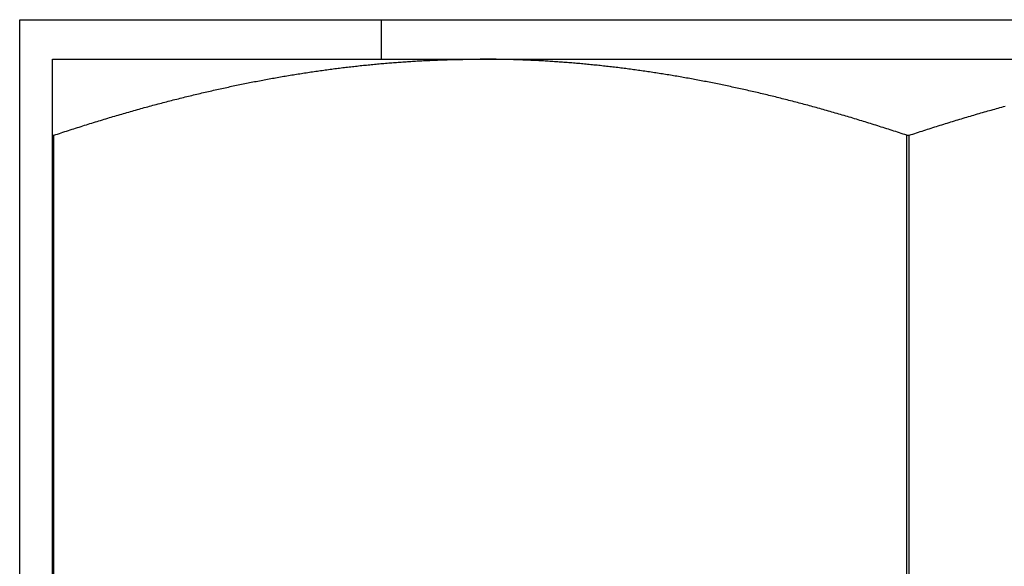
# Model space of a CAD drawing. Units: inches. Extents: x 30 to 516, y -175 to 581.
# Drawn here: x 394 to 394, y 354 to 354 of the extents above; entities that cross this region are included whole.
import ezdxf

# ---------------------------------------------------------------- set-up
doc = ezdxf.new("R2010")
doc.units = ezdxf.units.IN
doc.header["$LTSCALE"] = 0.5
doc.header["$MEASUREMENT"] = 0
doc.layers.add('RD-HARDWARE', color=1, linetype='Continuous')
doc.layers.add('RD-HATCH', color=251, linetype='Continuous')

# ---------------------------------------------------------------- blocks, each defined once
blk = doc.blocks.new('norm.wheel2')
at = {"layer": 'RD-HARDWARE'}
for p, q in [((391.05161, 362.19868), (391.58311, 362.19868)), ((391.05161, 361.87191), (391.05161, 362.19868)), ((391.15988, 362.18687), (391.15988, 362.19868)), ((391.06145, 362.18687), (391.57326, 362.18687)), ((391.06145, 361.87191), (391.06145, 362.18687)), ((391.1535, 362.18495), (391.15397, 362.185)), ((391.15397, 362.185), (391.15444, 362.18505)), ((391.15444, 362.18505), (391.15492, 362.18509)), ((391.15492, 362.18509), (391.15539, 362.18514)), ((391.15539, 362.18514), (391.15586, 362.18519)), ((391.15586, 362.18519), (391.15633, 362.18524)), ((391.15633, 362.18524), (391.15681, 362.18528)), ((391.15681, 362.18528), (391.15728, 362.18533)), ((391.15728, 362.18533), (391.15775, 362.18537)), ((391.15775, 362.18537), (391.15822, 362.18542)), ((391.15822, 362.18542), (391.1587, 362.18546)), ((391.1587, 362.18546), (391.15917, 362.1855)), ((391.15917, 362.1855), (391.15964, 362.18555)), ((391.15964, 362.18555), (391.16011, 362.18559)), ((391.16011, 362.18559), (391.16059, 362.18563)), ((391.16059, 362.18563), (391.16106, 362.18567)), ((391.16106, 362.18567), (391.16153, 362.18571)), ((391.16153, 362.18571), (391.162, 362.18575)), ((391.162, 362.18575), (391.16248, 362.18579)), ((391.16248, 362.18579), (391.16295, 362.18582)), ((391.16295, 362.18582), (391.16342, 362.18586)), ((391.16342, 362.18586), (391.16389, 362.1859)), ((391.16389, 362.1859), (391.16436, 362.18593)), ((391.16436, 362.18593), (391.16483, 362.18597)), ((391.16483, 362.18597), (391.16531, 362.186)), ((391.16531, 362.186), (391.16578, 362.18604)), ((391.16578, 362.18604), (391.16625, 362.18607)), ((391.16625, 362.18607), (391.16672, 362.1861)), ((391.16672, 362.1861), (391.16719, 362.18613)), ((391.16719, 362.18613), (391.16767, 362.18616)), ((391.16767, 362.18616), (391.16814, 362.18619)), ((391.16814, 362.18619), (391.16861, 362.18622)), ((391.16861, 362.18622), (391.16908, 362.18625)), ((391.16908, 362.18625), (391.16955, 362.18628)), ((391.16955, 362.18628), (391.17002, 362.18631)), ((391.17002, 362.18631), (391.1705, 362.18634)), ((391.1705, 362.18634), (391.17097, 362.18636)), ((391.17097, 362.18636), (391.17144, 362.18639)), ((391.17144, 362.18639), (391.17191, 362.18641)), ((391.17191, 362.18641), (391.17238, 362.18644)), ((391.17238, 362.18644), (391.17285, 362.18646)), ((391.17285, 362.18646), (391.17333, 362.18648)), ((391.17333, 362.18648), (391.1738, 362.18651)), ((391.1738, 362.18651), (391.17427, 362.18653)), ((391.17427, 362.18653), (391.17474, 362.18655)), ((391.17474, 362.18655), (391.17521, 362.18657)), ((391.17521, 362.18657), (391.17569, 362.18659)), ((391.17569, 362.18659), (391.17616, 362.18661)), ((391.17616, 362.18661), (391.17663, 362.18663)), ((391.17663, 362.18663), (391.1771, 362.18665)), ((391.1771, 362.18665), (391.17757, 362.18666)), ((391.17757, 362.18666), (391.17805, 362.18668)), ((391.17805, 362.18668), (391.17852, 362.1867)), ((391.17852, 362.1867), (391.17899, 362.18671)), ((391.17899, 362.18671), (391.17946, 362.18672)), ((391.17946, 362.18672), (391.17994, 362.18674)), ((391.17994, 362.18674), (391.18041, 362.18675)), ((391.18041, 362.18675), (391.18088, 362.18676)), ((391.18088, 362.18676), (391.18135, 362.18678)), ((391.18135, 362.18678), (391.18183, 362.18679)), ((391.18183, 362.18679), (391.1823, 362.1868)), ((391.1823, 362.1868), (391.18277, 362.18681)), ((391.18277, 362.18681), (391.18325, 362.18682)), ((391.18325, 362.18682), (391.18372, 362.18682)), ((391.18372, 362.18682), (391.18419, 362.18683)), ((391.18419, 362.18683), (391.18467, 362.18684)), ((391.18467, 362.18684), (391.18514, 362.18685)), ((391.18514, 362.18685), (391.18561, 362.18685)), ((391.18561, 362.18685), (391.18609, 362.18686)), ((391.18609, 362.18686), (391.18656, 362.18686)), ((391.18656, 362.18686), (391.18703, 362.18686)), ((391.18703, 362.18686), (391.18751, 362.18687)), ((391.18751, 362.18687), (391.18798, 362.18687)), ((391.18798, 362.18687), (391.18846, 362.18687)), ((391.18846, 362.18687), (391.18893, 362.18687)), ((391.18893, 362.18687), (391.18941, 362.18687)), ((391.18988, 362.18687), (391.18941, 362.18687)), ((391.19035, 362.18687), (391.18988, 362.18687)), ((391.19083, 362.18687), (391.19035, 362.18687)), ((391.1913, 362.18687), (391.19083, 362.18687)), ((391.19178, 362.18686), (391.1913, 362.18687)), ((391.19225, 362.18686), (391.19178, 362.18686)), ((391.19273, 362.18686), (391.19225, 362.18686)), ((391.1932, 362.18685), (391.19273, 362.18686)), ((391.19367, 362.18685), (391.1932, 362.18685)), ((391.19415, 362.18684), (391.19367, 362.18685)), ((391.19462, 362.18683), (391.19415, 362.18684)), ((391.19509, 362.18682), (391.19462, 362.18683)), ((391.19557, 362.18682), (391.19509, 362.18682)), ((391.19604, 362.18681), (391.19557, 362.18682)), ((391.19651, 362.1868), (391.19604, 362.18681)), ((391.19698, 362.18679), (391.19651, 362.1868)), ((391.19746, 362.18678), (391.19698, 362.18679)), ((391.19793, 362.18676), (391.19746, 362.18678)), ((391.1984, 362.18675), (391.19793, 362.18676)), ((391.19888, 362.18674), (391.1984, 362.18675)), ((391.19935, 362.18672), (391.19888, 362.18674)), ((391.19982, 362.18671), (391.19935, 362.18672)), ((391.20029, 362.1867), (391.19982, 362.18671)), ((391.20077, 362.18668), (391.20029, 362.1867)), ((391.20124, 362.18666), (391.20077, 362.18668)), ((391.20171, 362.18665), (391.20124, 362.18666)), ((391.20218, 362.18663), (391.20171, 362.18665)), ((391.20265, 362.18661), (391.20218, 362.18663)), ((391.20313, 362.18659), (391.20265, 362.18661)), ((391.2036, 362.18657), (391.20313, 362.18659)), ((391.20407, 362.18655), (391.2036, 362.18657)), ((391.20454, 362.18653), (391.20407, 362.18655)), ((391.20501, 362.18651), (391.20454, 362.18653)), ((391.20549, 362.18648), (391.20501, 362.18651)), ((391.20596, 362.18646), (391.20549, 362.18648)), ((391.20643, 362.18644), (391.20596, 362.18646)), ((391.2069, 362.18641), (391.20643, 362.18644)), ((391.20737, 362.18639), (391.2069, 362.18641)), ((391.20784, 362.18636), (391.20737, 362.18639)), ((391.20832, 362.18634), (391.20784, 362.18636)), ((391.20879, 362.18631), (391.20832, 362.18634)), ((391.20926, 362.18628), (391.20879, 362.18631)), ((391.20973, 362.18625), (391.20926, 362.18628)), ((391.2102, 362.18622), (391.20973, 362.18625)), ((391.21067, 362.18619), (391.2102, 362.18622)), ((391.21115, 362.18616), (391.21067, 362.18619)), ((391.21162, 362.18613), (391.21115, 362.18616)), ((391.21209, 362.1861), (391.21162, 362.18613)), ((391.21256, 362.18607), (391.21209, 362.1861)), ((391.21303, 362.18604), (391.21256, 362.18607)), ((391.2135, 362.186), (391.21303, 362.18604)), ((391.21398, 362.18597), (391.2135, 362.186)), ((391.21445, 362.18593), (391.21398, 362.18597)), ((391.21492, 362.1859), (391.21445, 362.18593)), ((391.21539, 362.18586), (391.21492, 362.1859)), ((391.21586, 362.18582), (391.21539, 362.18586)), ((391.21634, 362.18579), (391.21586, 362.18582)), ((391.21681, 362.18575), (391.21634, 362.18579)), ((391.21728, 362.18571), (391.21681, 362.18575)), ((391.21775, 362.18567), (391.21728, 362.18571)), ((391.21822, 362.18563), (391.21775, 362.18567)), ((391.2187, 362.18559), (391.21822, 362.18563)), ((391.21917, 362.18555), (391.2187, 362.18559)), ((391.21964, 362.1855), (391.21917, 362.18555)), ((391.22011, 362.18546), (391.21964, 362.1855)), ((391.22059, 362.18542), (391.22011, 362.18546)), ((391.22106, 362.18537), (391.22059, 362.18542)), ((391.22153, 362.18533), (391.22106, 362.18537)), ((391.222, 362.18528), (391.22153, 362.18533)), ((391.22248, 362.18524), (391.222, 362.18528)), ((391.22295, 362.18519), (391.22248, 362.18524)), ((391.22342, 362.18514), (391.22295, 362.18519)), ((391.2239, 362.18509), (391.22342, 362.18514)), ((391.22437, 362.18505), (391.2239, 362.18509)), ((391.22484, 362.185), (391.22437, 362.18505)), ((391.22532, 362.18495), (391.22484, 362.185)), ((391.13204, 362.182), (391.13252, 362.18208)), ((391.13252, 362.18208), (391.133, 362.18216)), ((391.133, 362.18216), (391.13348, 362.18224)), ((391.13348, 362.18224), (391.13396, 362.18232)), ((391.13396, 362.18232), (391.13444, 362.1824)), ((391.13444, 362.1824), (391.13492, 362.18247)), ((391.13492, 362.18247), (391.1354, 362.18255)), ((391.1354, 362.18255), (391.13588, 362.18263)), ((391.13588, 362.18263), (391.13636, 362.1827)), ((391.13636, 362.1827), (391.13684, 362.18277)), ((391.13684, 362.18277), (391.13732, 362.18285)), ((391.13732, 362.18285), (391.1378, 362.18292)), ((391.1378, 362.18292), (391.13828, 362.18299)), ((391.13828, 362.18299), (391.13875, 362.18306)), ((391.13875, 362.18306), (391.13923, 362.18313)), ((391.13923, 362.18313), (391.13971, 362.1832)), ((391.13971, 362.1832), (391.14019, 362.18327)), ((391.14019, 362.18327), (391.14066, 362.18334)), ((391.14066, 362.18334), (391.14114, 362.18341)), ((391.14114, 362.18341), (391.14162, 362.18348)), ((391.14162, 362.18348), (391.1421, 362.18354)), ((391.1421, 362.18354), (391.14257, 362.18361)), ((391.14257, 362.18361), (391.14305, 362.18368)), ((391.14305, 362.18368), (391.14353, 362.18374)), ((391.14353, 362.18374), (391.144, 362.1838)), ((391.144, 362.1838), (391.14448, 362.18387)), ((391.14448, 362.18387), (391.14495, 362.18393)), ((391.14495, 362.18393), (391.14543, 362.18399)), ((391.14543, 362.18399), (391.14591, 362.18405)), ((391.14591, 362.18405), (391.14638, 362.18411)), ((391.14638, 362.18411), (391.14686, 362.18417)), ((391.14686, 362.18417), (391.14733, 362.18423)), ((391.14733, 362.18423), (391.14781, 362.18429)), ((391.14781, 362.18429), (391.14828, 362.18435)), ((391.14828, 362.18435), (391.14876, 362.18441)), ((391.14876, 362.18441), (391.14923, 362.18447)), ((391.14923, 362.18447), (391.1497, 362.18452)), ((391.1497, 362.18452), (391.15018, 362.18458)), ((391.15018, 362.18458), (391.15065, 362.18463)), ((391.15065, 362.18463), (391.15113, 362.18469)), ((391.15113, 362.18469), (391.1516, 362.18474)), ((391.1516, 362.18474), (391.15207, 362.18479)), ((391.15207, 362.18479), (391.15255, 362.18484)), ((391.15255, 362.18484), (391.15302, 362.1849)), ((391.15302, 362.1849), (391.1535, 362.18495)), ((391.22579, 362.1849), (391.22532, 362.18495)), ((391.22626, 362.18484), (391.22579, 362.1849)), ((391.22674, 362.18479), (391.22626, 362.18484)), ((391.22721, 362.18474), (391.22674, 362.18479)), ((391.22768, 362.18469), (391.22721, 362.18474)), ((391.22816, 362.18463), (391.22768, 362.18469)), ((391.22863, 362.18458), (391.22816, 362.18463)), ((391.22911, 362.18452), (391.22863, 362.18458)), ((391.22958, 362.18447), (391.22911, 362.18452)), ((391.23006, 362.18441), (391.22958, 362.18447)), ((391.23053, 362.18435), (391.23006, 362.18441)), ((391.23101, 362.18429), (391.23053, 362.18435)), ((391.23148, 362.18423), (391.23101, 362.18429)), ((391.23196, 362.18417), (391.23148, 362.18423)), ((391.23243, 362.18411), (391.23196, 362.18417)), ((391.23291, 362.18405), (391.23243, 362.18411)), ((391.23338, 362.18399), (391.23291, 362.18405)), ((391.23386, 362.18393), (391.23338, 362.18399)), ((391.23433, 362.18387), (391.23386, 362.18393)), ((391.23481, 362.1838), (391.23433, 362.18387)), ((391.23529, 362.18374), (391.23481, 362.1838)), ((391.23576, 362.18368), (391.23529, 362.18374)), ((391.23624, 362.18361), (391.23576, 362.18368)), ((391.23672, 362.18354), (391.23624, 362.18361)), ((391.23719, 362.18348), (391.23672, 362.18354)), ((391.23767, 362.18341), (391.23719, 362.18348)), ((391.23815, 362.18334), (391.23767, 362.18341)), ((391.23862, 362.18327), (391.23815, 362.18334)), ((391.2391, 362.1832), (391.23862, 362.18327)), ((391.23958, 362.18313), (391.2391, 362.1832)), ((391.24006, 362.18306), (391.23958, 362.18313)), ((391.24054, 362.18299), (391.24006, 362.18306)), ((391.24101, 362.18292), (391.24054, 362.18299)), ((391.24149, 362.18285), (391.24101, 362.18292)), ((391.24197, 362.18277), (391.24149, 362.18285)), ((391.24245, 362.1827), (391.24197, 362.18277)), ((391.24293, 362.18263), (391.24245, 362.1827)), ((391.24341, 362.18255), (391.24293, 362.18263)), ((391.24389, 362.18247), (391.24341, 362.18255)), ((391.24437, 362.1824), (391.24389, 362.18247)), ((391.24485, 362.18232), (391.24437, 362.1824)), ((391.24533, 362.18224), (391.24485, 362.18232)), ((391.24581, 362.18216), (391.24533, 362.18224)), ((391.24629, 362.18208), (391.24581, 362.18216)), ((391.24677, 362.182), (391.24629, 362.18208)), ((391.1165, 362.17908), (391.11699, 362.17919)), ((391.11699, 362.17919), (391.11748, 362.17929)), ((391.11748, 362.17929), (391.11797, 362.17939)), ((391.11797, 362.17939), (391.11846, 362.17949)), ((391.11846, 362.17949), (391.11895, 362.17959)), ((391.11895, 362.17959), (391.11943, 362.17968)), ((391.11943, 362.17968), (391.11992, 362.17978)), ((391.11992, 362.17978), (391.12041, 362.17988)), ((391.12041, 362.17988), (391.1209, 362.17998)), ((391.1209, 362.17998), (391.12139, 362.18007)), ((391.12139, 362.18007), (391.12187, 362.18017)), ((391.12187, 362.18017), (391.12236, 362.18026)), ((391.12236, 362.18026), (391.12285, 362.18035)), ((391.12285, 362.18035), (391.12333, 362.18045)), ((391.12333, 362.18045), (391.12382, 362.18054)), ((391.12382, 362.18054), (391.12431, 362.18063)), ((391.12431, 362.18063), (391.12479, 362.18072)), ((391.12479, 362.18072), (391.12528, 362.18081)), ((391.12528, 362.18081), (391.12576, 362.1809)), ((391.12576, 362.1809), (391.12625, 362.18099)), ((391.12625, 362.18099), (391.12673, 362.18108)), ((391.12673, 362.18108), (391.12721, 362.18117)), ((391.12721, 362.18117), (391.1277, 362.18125)), ((391.1277, 362.18125), (391.12818, 362.18134)), ((391.12818, 362.18134), (391.12866, 362.18142)), ((391.12866, 362.18142), (391.12915, 362.18151)), ((391.12915, 362.18151), (391.12963, 362.18159)), ((391.12963, 362.18159), (391.13011, 362.18168)), ((391.13011, 362.18168), (391.13059, 362.18176)), ((391.13059, 362.18176), (391.13108, 362.18184)), ((391.13108, 362.18184), (391.13156, 362.18192)), ((391.13156, 362.18192), (391.13204, 362.182)), ((391.24725, 362.18192), (391.24677, 362.182)), ((391.24774, 362.18184), (391.24725, 362.18192)), ((391.24822, 362.18176), (391.24774, 362.18184)), ((391.2487, 362.18168), (391.24822, 362.18176)), ((391.24918, 362.18159), (391.2487, 362.18168)), ((391.24966, 362.18151), (391.24918, 362.18159)), ((391.25015, 362.18142), (391.24966, 362.18151)), ((391.25063, 362.18134), (391.25015, 362.18142)), ((391.25111, 362.18125), (391.25063, 362.18134)), ((391.2516, 362.18117), (391.25111, 362.18125)), ((391.25208, 362.18108), (391.2516, 362.18117)), ((391.25257, 362.18099), (391.25208, 362.18108)), ((391.25305, 362.1809), (391.25257, 362.18099)), ((391.25354, 362.18081), (391.25305, 362.1809)), ((391.25402, 362.18072), (391.25354, 362.18081)), ((391.25451, 362.18063), (391.25402, 362.18072)), ((391.25499, 362.18054), (391.25451, 362.18063)), ((391.25548, 362.18045), (391.25499, 362.18054)), ((391.25596, 362.18035), (391.25548, 362.18045)), ((391.25645, 362.18026), (391.25596, 362.18035)), ((391.25694, 362.18017), (391.25645, 362.18026)), ((391.25742, 362.18007), (391.25694, 362.18017)), ((391.25791, 362.17998), (391.25742, 362.18007)), ((391.2584, 362.17988), (391.25791, 362.17998)), ((391.25889, 362.17978), (391.2584, 362.17988)), ((391.25938, 362.17968), (391.25889, 362.17978)), ((391.25987, 362.17959), (391.25938, 362.17968)), ((391.26036, 362.17949), (391.25987, 362.17959)), ((391.26084, 362.17939), (391.26036, 362.17949)), ((391.26133, 362.17929), (391.26084, 362.17939)), ((391.26182, 362.17919), (391.26133, 362.17929)), ((391.26232, 362.17908), (391.26182, 362.17919)), ((391.10311, 362.17607), (391.10361, 362.17619)), ((391.10361, 362.17619), (391.10411, 362.17631)), ((391.10411, 362.17631), (391.10461, 362.17643)), ((391.10461, 362.17643), (391.10511, 362.17655)), ((391.10511, 362.17655), (391.10561, 362.17666)), ((391.10561, 362.17666), (391.10611, 362.17678)), ((391.10611, 362.17678), (391.10661, 362.1769)), ((391.10661, 362.1769), (391.10711, 362.17701)), ((391.10711, 362.17701), (391.1076, 362.17713)), ((391.1076, 362.17713), (391.1081, 362.17724)), ((391.1081, 362.17724), (391.1086, 362.17736)), ((391.1086, 362.17736), (391.10909, 362.17747)), ((391.10909, 362.17747), (391.10959, 362.17758)), ((391.10959, 362.17758), (391.11009, 362.1777)), ((391.11009, 362.1777), (391.11058, 362.17781)), ((391.11058, 362.17781), (391.11108, 362.17792)), ((391.11108, 362.17792), (391.11157, 362.17803)), ((391.11157, 362.17803), (391.11207, 362.17813)), ((391.11207, 362.17813), (391.11256, 362.17824)), ((391.11256, 362.17824), (391.11305, 362.17835)), ((391.11305, 362.17835), (391.11355, 362.17846)), ((391.11355, 362.17846), (391.11404, 362.17856)), ((391.11404, 362.17856), (391.11453, 362.17867)), ((391.11453, 362.17867), (391.11502, 362.17877)), ((391.11502, 362.17877), (391.11551, 362.17888)), ((391.11551, 362.17888), (391.11601, 362.17898)), ((391.11601, 362.17898), (391.1165, 362.17908)), ((391.26281, 362.17898), (391.26232, 362.17908)), ((391.2633, 362.17888), (391.26281, 362.17898)), ((391.26379, 362.17877), (391.2633, 362.17888)), ((391.26428, 362.17867), (391.26379, 362.17877)), ((391.26477, 362.17856), (391.26428, 362.17867)), ((391.26527, 362.17846), (391.26477, 362.17856)), ((391.26576, 362.17835), (391.26527, 362.17846)), ((391.26625, 362.17824), (391.26576, 362.17835)), ((391.26675, 362.17813), (391.26625, 362.17824)), ((391.26724, 362.17803), (391.26675, 362.17813)), ((391.26773, 362.17792), (391.26724, 362.17803)), ((391.26823, 362.17781), (391.26773, 362.17792)), ((391.26873, 362.1777), (391.26823, 362.17781)), ((391.26922, 362.17758), (391.26873, 362.1777)), ((391.26972, 362.17747), (391.26922, 362.17758)), ((391.27021, 362.17736), (391.26972, 362.17747)), ((391.27071, 362.17724), (391.27021, 362.17736)), ((391.27121, 362.17713), (391.27071, 362.17724)), ((391.27171, 362.17701), (391.27121, 362.17713)), ((391.2722, 362.1769), (391.27171, 362.17701)), ((391.2727, 362.17678), (391.2722, 362.1769)), ((391.2732, 362.17666), (391.2727, 362.17678)), ((391.2737, 362.17655), (391.2732, 362.17666)), ((391.2742, 362.17643), (391.2737, 362.17655)), ((391.2747, 362.17631), (391.2742, 362.17643)), ((391.2752, 362.17619), (391.2747, 362.17631)), ((391.2757, 362.17607), (391.2752, 362.17619)), ((391.09146, 362.17309), (391.09197, 362.17322)), ((391.09197, 362.17322), (391.09248, 362.17336)), ((391.09248, 362.17336), (391.09299, 362.1735)), ((391.09299, 362.1735), (391.0935, 362.17363)), ((391.0935, 362.17363), (391.09401, 362.17377)), ((391.09401, 362.17377), (391.09452, 362.1739)), ((391.09452, 362.1739), (391.09503, 362.17403)), ((391.09503, 362.17403), (391.09554, 362.17417)), ((391.09554, 362.17417), (391.09605, 362.1743)), ((391.09605, 362.1743), (391.09655, 362.17443)), ((391.09655, 362.17443), (391.09706, 362.17456)), ((391.09706, 362.17456), (391.09757, 362.17469)), ((391.09757, 362.17469), (391.09807, 362.17482)), ((391.09807, 362.17482), (391.09858, 362.17495)), ((391.09858, 362.17495), (391.09908, 362.17507)), ((391.09908, 362.17507), (391.09959, 362.1752)), ((391.09959, 362.1752), (391.10009, 362.17533)), ((391.10009, 362.17533), (391.1006, 362.17545)), ((391.1006, 362.17545), (391.1011, 362.17558)), ((391.1011, 362.17558), (391.1016, 362.1757)), ((391.1016, 362.1757), (391.10211, 362.17582)), ((391.10211, 362.17582), (391.10261, 362.17595)), ((391.10261, 362.17595), (391.10311, 362.17607)), ((391.2762, 362.17595), (391.2757, 362.17607)), ((391.27671, 362.17582), (391.2762, 362.17595)), ((391.27721, 362.1757), (391.27671, 362.17582)), ((391.27771, 362.17558), (391.27721, 362.1757)), ((391.27821, 362.17545), (391.27771, 362.17558)), ((391.27872, 362.17533), (391.27821, 362.17545)), ((391.27922, 362.1752), (391.27872, 362.17533)), ((391.27973, 362.17507), (391.27922, 362.1752)), ((391.28023, 362.17495), (391.27973, 362.17507)), ((391.28074, 362.17482), (391.28023, 362.17495)), ((391.28124, 362.17469), (391.28074, 362.17482)), ((391.28175, 362.17456), (391.28124, 362.17469)), ((391.28226, 362.17443), (391.28175, 362.17456)), ((391.28277, 362.1743), (391.28226, 362.17443)), ((391.28327, 362.17417), (391.28277, 362.1743)), ((391.28378, 362.17403), (391.28327, 362.17417)), ((391.28429, 362.1739), (391.28378, 362.17403)), ((391.2848, 362.17377), (391.28429, 362.1739)), ((391.28531, 362.17363), (391.2848, 362.17377)), ((391.28582, 362.1735), (391.28531, 362.17363)), ((391.28633, 362.17336), (391.28582, 362.1735)), ((391.28684, 362.17322), (391.28633, 362.17336)), ((391.28736, 362.17309), (391.28684, 362.17322)), ((391.0811, 362.17017), (391.08162, 362.17033)), ((391.08162, 362.17033), (391.08214, 362.17048)), ((391.08214, 362.17048), (391.08267, 362.17063)), ((391.08267, 362.17063), (391.08319, 362.17078)), ((391.08319, 362.17078), (391.08371, 362.17093)), ((391.08371, 362.17093), (391.08423, 362.17108)), ((391.08423, 362.17108), (391.08475, 362.17123)), ((391.08475, 362.17123), (391.08527, 362.17138)), ((391.08527, 362.17138), (391.08579, 362.17152)), ((391.08579, 362.17152), (391.0863, 362.17167)), ((391.0863, 362.17167), (391.08682, 362.17181)), ((391.08682, 362.17181), (391.08734, 362.17196)), ((391.08734, 362.17196), (391.08786, 362.1721)), ((391.08786, 362.1721), (391.08837, 362.17224)), ((391.08837, 362.17224), (391.08889, 362.17239)), ((391.08889, 362.17239), (391.0894, 362.17253)), ((391.0894, 362.17253), (391.08992, 362.17267)), ((391.08992, 362.17267), (391.09043, 362.17281)), ((391.09043, 362.17281), (391.09094, 362.17295)), ((391.09094, 362.17295), (391.09146, 362.17309)), ((391.28787, 362.17295), (391.28736, 362.17309)), ((391.28838, 362.17281), (391.28787, 362.17295)), ((391.2889, 362.17267), (391.28838, 362.17281)), ((391.28941, 362.17253), (391.2889, 362.17267)), ((391.28992, 362.17239), (391.28941, 362.17253)), ((391.29044, 362.17224), (391.28992, 362.17239)), ((391.29096, 362.1721), (391.29044, 362.17224)), ((391.29147, 362.17196), (391.29096, 362.1721)), ((391.29199, 362.17181), (391.29147, 362.17196)), ((391.29251, 362.17167), (391.29199, 362.17181)), ((391.29302, 362.17152), (391.29251, 362.17167)), ((391.29354, 362.17138), (391.29302, 362.17152)), ((391.29406, 362.17123), (391.29354, 362.17138)), ((391.29458, 362.17108), (391.29406, 362.17123)), ((391.2951, 362.17093), (391.29458, 362.17108)), ((391.29562, 362.17078), (391.2951, 362.17093)), ((391.29615, 362.17063), (391.29562, 362.17078)), ((391.29667, 362.17048), (391.29615, 362.17063)), ((391.29719, 362.17033), (391.29667, 362.17048)), ((391.29771, 362.17017), (391.29719, 362.17033)), ((391.33708, 362.17019), (391.3376, 362.17035)), ((391.3376, 362.17035), (391.33813, 362.1705)), ((391.33813, 362.1705), (391.33865, 362.17065)), ((391.33865, 362.17065), (391.33917, 362.1708)), ((391.33917, 362.1708), (391.3397, 362.17095)), ((391.3397, 362.17095), (391.34022, 362.1711)), ((391.34022, 362.1711), (391.34074, 362.17125)), ((391.34074, 362.17125), (391.34126, 362.1714)), ((391.34126, 362.1714), (391.34178, 362.17155)), ((391.34178, 362.17155), (391.3423, 362.17169)), ((391.3423, 362.17169), (391.34282, 362.17184)), ((391.34282, 362.17184), (391.34334, 362.17198)), ((391.34334, 362.17198), (391.34386, 362.17213)), ((391.34386, 362.17213), (391.34438, 362.17227)), ((391.34438, 362.17227), (391.34489, 362.17241)), ((391.34489, 362.17241), (391.34541, 362.17256)), ((391.34541, 362.17256), (391.34593, 362.1727)), ((391.34593, 362.1727), (391.34644, 362.17284)), ((391.07157, 362.16729), (391.07211, 362.16746)), ((391.07211, 362.16746), (391.07264, 362.16762)), ((391.07264, 362.16762), (391.07318, 362.16779)), ((391.07318, 362.16779), (391.07371, 362.16795)), ((391.07371, 362.16795), (391.07424, 362.16812)), ((391.07424, 362.16812), (391.07477, 362.16828)), ((391.07477, 362.16828), (391.0753, 362.16844)), ((391.0753, 362.16844), (391.07583, 362.1686)), ((391.07583, 362.1686), (391.07636, 362.16876)), ((391.07636, 362.16876), (391.07689, 362.16892)), ((391.07689, 362.16892), (391.07742, 362.16908)), ((391.07742, 362.16908), (391.07795, 362.16924)), ((391.07795, 362.16924), (391.07847, 362.1694)), ((391.07847, 362.1694), (391.079, 362.16955)), ((391.079, 362.16955), (391.07952, 362.16971)), ((391.07952, 362.16971), (391.08005, 362.16987)), ((391.08005, 362.16987), (391.08057, 362.17002)), ((391.08057, 362.17002), (391.0811, 362.17017)), ((391.29824, 362.17002), (391.29771, 362.17017)), ((391.29876, 362.16987), (391.29824, 362.17002)), ((391.29929, 362.16971), (391.29876, 362.16987)), ((391.29981, 362.16955), (391.29929, 362.16971)), ((391.30034, 362.1694), (391.29981, 362.16955)), ((391.30087, 362.16924), (391.30034, 362.1694)), ((391.30139, 362.16908), (391.30087, 362.16924)), ((391.30192, 362.16892), (391.30139, 362.16908)), ((391.30245, 362.16876), (391.30192, 362.16892)), ((391.30298, 362.1686), (391.30245, 362.16876)), ((391.30351, 362.16844), (391.30298, 362.1686)), ((391.30404, 362.16828), (391.30351, 362.16844)), ((391.30457, 362.16812), (391.30404, 362.16828)), ((391.3051, 362.16795), (391.30457, 362.16812)), ((391.30564, 362.16779), (391.3051, 362.16795)), ((391.30617, 362.16762), (391.30564, 362.16779)), ((391.3067, 362.16746), (391.30617, 362.16762)), ((391.30724, 362.16729), (391.3067, 362.16746)), ((391.32752, 362.1673), (391.32805, 362.16747)), ((391.32805, 362.16747), (391.32859, 362.16763)), ((391.32859, 362.16763), (391.32912, 362.1678)), ((391.32912, 362.1678), (391.32966, 362.16797)), ((391.32966, 362.16797), (391.33019, 362.16813)), ((391.33019, 362.16813), (391.33073, 362.16829)), ((391.33073, 362.16829), (391.33126, 362.16846)), ((391.33126, 362.16846), (391.33179, 362.16862)), ((391.33179, 362.16862), (391.33232, 362.16878)), ((391.33232, 362.16878), (391.33285, 362.16894)), ((391.33285, 362.16894), (391.33338, 362.1691)), ((391.33338, 362.1691), (391.33391, 362.16926)), ((391.33391, 362.16926), (391.33444, 362.16942)), ((391.33444, 362.16942), (391.33497, 362.16957)), ((391.33497, 362.16957), (391.3355, 362.16973)), ((391.3355, 362.16973), (391.33602, 362.16989)), ((391.33602, 362.16989), (391.33655, 362.17004)), ((391.33655, 362.17004), (391.33708, 362.17019)), ((391.06238, 362.16432), (391.06293, 362.16451)), ((391.06293, 362.16451), (391.06347, 362.16469)), ((391.06347, 362.16469), (391.06402, 362.16486)), ((391.06402, 362.16486), (391.06456, 362.16504)), ((391.06456, 362.16504), (391.0651, 362.16522)), ((391.0651, 362.16522), (391.06565, 362.1654)), ((391.06565, 362.1654), (391.06619, 362.16557)), ((391.06619, 362.16557), (391.06673, 362.16575)), ((391.06673, 362.16575), (391.06727, 362.16592)), ((391.06727, 362.16592), (391.06781, 362.1661)), ((391.06781, 362.1661), (391.06835, 362.16627)), ((391.06835, 362.16627), (391.06889, 362.16644)), ((391.06889, 362.16644), (391.06943, 362.16661)), ((391.06943, 362.16661), (391.06997, 362.16678)), ((391.06997, 362.16678), (391.0705, 362.16695)), ((391.0705, 362.16695), (391.07104, 362.16712)), ((391.07104, 362.16712), (391.07157, 362.16729)), ((391.30777, 362.16712), (391.30724, 362.16729)), ((391.30831, 362.16695), (391.30777, 362.16712)), ((391.30885, 362.16678), (391.30831, 362.16695)), ((391.30938, 362.16661), (391.30885, 362.16678)), ((391.30992, 362.16644), (391.30938, 362.16661)), ((391.31046, 362.16627), (391.30992, 362.16644)), ((391.311, 362.1661), (391.31046, 362.16627)), ((391.31154, 362.16592), (391.311, 362.1661)), ((391.31208, 362.16575), (391.31154, 362.16592)), ((391.31262, 362.16557), (391.31208, 362.16575)), ((391.31316, 362.1654), (391.31262, 362.16557)), ((391.31371, 362.16522), (391.31316, 362.1654)), ((391.31425, 362.16504), (391.31371, 362.16522)), ((391.31479, 362.16486), (391.31425, 362.16504)), ((391.31534, 362.16469), (391.31479, 362.16486)), ((391.31589, 362.16451), (391.31534, 362.16469)), ((391.31643, 362.16432), (391.31589, 362.16451)), ((391.31829, 362.16433), (391.31884, 362.16451)), ((391.31884, 362.16451), (391.31938, 362.16469)), ((391.31938, 362.16469), (391.31993, 362.16487)), ((391.31993, 362.16487), (391.32048, 362.16505)), ((391.32048, 362.16505), (391.32102, 362.16522)), ((391.32102, 362.16522), (391.32157, 362.1654)), ((391.32157, 362.1654), (391.32211, 362.16558)), ((391.32211, 362.16558), (391.32266, 362.16575)), ((391.32266, 362.16575), (391.3232, 362.16593)), ((391.3232, 362.16593), (391.32374, 362.1661)), ((391.32374, 362.1661), (391.32428, 362.16628)), ((391.32428, 362.16628), (391.32482, 362.16645)), ((391.32482, 362.16645), (391.32536, 362.16662)), ((391.32536, 362.16662), (391.3259, 362.16679)), ((391.3259, 362.16679), (391.32644, 362.16696)), ((391.32644, 362.16696), (391.32698, 362.16713)), ((391.32698, 362.16713), (391.32752, 362.1673)), ((391.06145, 362.16414), (391.06183, 362.16414)), ((391.06183, 362.16414), (391.06238, 362.16432)), ((391.06183, 361.9537), (391.06183, 362.16414)), ((391.31698, 362.16414), (391.31643, 362.16432)), ((391.31698, 362.16414), (391.31774, 362.16414)), ((391.31698, 361.9537), (391.31698, 362.16414)), ((391.31774, 362.16414), (391.31829, 362.16433)), ((391.31774, 361.9537), (391.31774, 362.16414))]:
    blk.add_line(p, q, dxfattribs=at)
blk = doc.blocks.new('*U41')
at = {"layer": 'RD-HARDWARE'}
blk.add_blockref('norm.wheel2', (2.80165, -8.47977), dxfattribs=at)

msp = doc.modelspace()

# ---------------------------------------------------------------- block references
at = {"layer": 'RD-HATCH'}
msp.add_blockref('*U41', (0, 0), dxfattribs=at)

doc.saveas('drawing.dxf')
